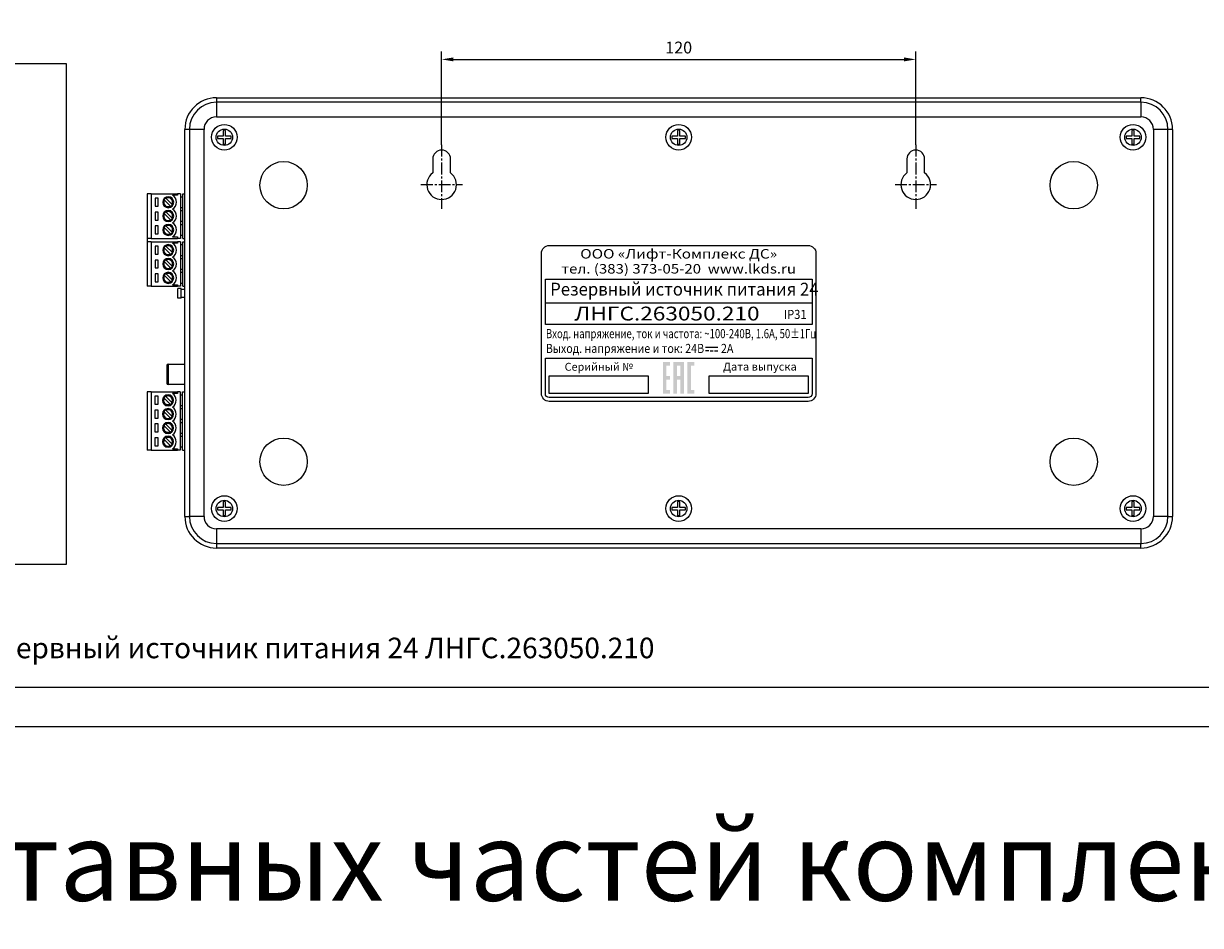
# Model space of a CAD drawing. Units: millimetres. Extents: x 96881 to 102121, y 236142 to 237971.
# Drawn here: x 97644 to 97942, y 236158 to 236386 of the extents above; entities that cross this region are included whole.
import ezdxf
from ezdxf.enums import TextEntityAlignment as Align

# ---------------------------------------------------------------- set-up
doc = ezdxf.new("R2010")
doc.units = ezdxf.units.MM
doc.linetypes.add('CENTER2', pattern=[1.125, 0.75, -0.125, 0.125, -0.125])
doc.layers.add('1', color=7, linetype='Continuous')
doc.layers.add('2', color=5, linetype='Continuous')
doc.styles.add('ARIAL', font='arial.ttf')
doc.styles.add('SN0', font='arial.ttf')
doc.styles.get("Standard").update_dxf_attribs({"font": 'isocpeui.ttf'})
doc.dimstyles.get("Standard").update_dxf_attribs({"dimtxt": 0.18, "dimasz": 0.18, "dimexe": 0.18, "dimexo": 0.0625, "dimgap": 0.09, "dimtad": 0, "dimtih": 1, "dimtoh": 1, "dimdec": 4, "dimzin": 0, "dimdsep": 46, "dimtxsty": 'Standard', "dimcen": 0.09, "dimadec": 0, "dimazin": 0, "dimtfac": 1, "dimtdec": 4, "dimtofl": 0, "dimtmove": 0, "dimatfit": 3, "dimfxl": 1, "dimtolj": 1, "dimtzin": 0, "dimarcsym": 0})

# ---------------------------------------------------------------- blocks, each defined once
blk = doc.blocks.new('*D84')
at = {"layer": '2', "color": 0, "linetype": 'Continuous', "lineweight": -2, "transparency": 16777216}
for p, q in [((97750.31, 236355.67), (97750.31, 236379.29)), ((97753.31, 236377.29), (97867.31, 236377.29)), ((97870.31, 236355.67), (97870.31, 236379.29))]:
    blk.add_line(p, q, dxfattribs=at)
at = {"layer": '2', "color": 0, "linetype": 'Continuous', "transparency": 16777216}
for points in [[(97753.31, 236377.79), (97753.31, 236376.79), (97750.31, 236377.29)], [(97867.31, 236377.79), (97867.31, 236376.79), (97870.31, 236377.29)]]:
    blk.add_solid(points, dxfattribs=at)
at = {"layer": 'Defpoints', "color": 0, "linetype": 'Continuous', "transparency": 16777216}
for p in [(97870.31, 236377.29), (97750.31, 236355.67), (97870.31, 236355.67)]:
    blk.add_point(p, dxfattribs=at)
at = {"layer": '2', "color": 0, "linetype": 'Continuous', "transparency": 16777216, "insert": (97810.31, 236380.29), "char_height": 3, "attachment_point": 5}
blk.add_mtext('\\A1;120', dxfattribs=at)

msp = doc.modelspace()

# ---------------------------------------------------------------- hatches: boundary and pattern name
at = {"layer": '2', "true_color": 0x000000}
h = msp.add_hatch(color=18, dxfattribs=at)
h.dxf.hatch_style = 1
h.paths.add_polyline_path([(97807.22018, 236299.77195), (97808.1054, 236299.77195), (97808.1054, 236300.65717), (97806.33496, 236300.65717), (97806.33496, 236292.69043), (97808.1054, 236292.69043), (97808.1054, 236293.57565), (97807.22018, 236293.57565), (97807.22018, 236296.2313), (97808.1054, 236296.2313), (97808.1054, 236297.1163), (97807.22018, 236297.1163)])
h.paths.add_polyline_path([(97808.99062, 236292.69043), (97809.87584, 236292.69043), (97809.87584, 236296.2313), (97810.76083, 236296.2313), (97810.76083, 236292.69043), (97811.64605, 236292.69043), (97811.64605, 236300.65717), (97808.99062, 236300.65717)])
h.paths.add_polyline_path([(97809.87584, 236299.77195), (97810.76083, 236299.77195), (97810.76083, 236297.1163), (97809.87584, 236297.1163)], flags=16)
h.paths.add_polyline_path([(97813.41649, 236299.77195), (97814.30171, 236299.77195), (97814.30171, 236300.65717), (97812.53127, 236300.65717), (97812.53127, 236292.69043), (97814.30171, 236292.69043), (97814.30171, 236293.57565), (97813.41649, 236293.57565)])

# ---------------------------------------------------------------- linework, layer by layer
at = {"color": 18, "true_color": 0x000000}
for p, q in [((97693.30996, 236367.58259), (97693.30996, 236366.56906)), ((97693.30996, 236366.56906), (97693.30996, 236366.42292)), ((97693.30996, 236366.42292), (97693.30996, 236362.72903)), ((97927.30996, 236366.42292), (97693.30996, 236366.42292)), ((97927.30996, 236366.56906), (97927.30996, 236367.58259)), ((97927.30996, 236366.56906), (97927.30996, 236366.42292)), ((97927.30996, 236366.42292), (97927.30996, 236362.72903)), ((97693.30996, 236362.72903), (97927.30996, 236362.72903)), ((97686.32349, 236359.58259), (97685.30996, 236359.58259)), ((97686.46963, 236359.58259), (97686.32349, 236359.58259)), ((97686.46963, 236359.58259), (97686.46963, 236261.58259)), ((97690.16352, 236359.58259), (97686.46963, 236359.58259)), ((97690.16352, 236261.58259), (97690.16352, 236359.58259)), ((97695.00928, 236359.32278), (97695.00773, 236357.88546)), ((97695.61284, 236357.88481), (97695.61438, 236359.32213)), ((97810.00928, 236359.32278), (97810.00773, 236357.88546)), ((97810.61284, 236357.88481), (97810.61438, 236359.32213)), ((97925.00928, 236359.32278), (97925.00773, 236357.88546)), ((97925.61284, 236357.88481), (97925.61438, 236359.32213)), ((97930.45641, 236359.58259), (97930.45641, 236261.58259)), ((97934.15029, 236359.58259), (97930.45641, 236359.58259)), ((97934.15029, 236261.58259), (97934.15029, 236359.58259)), ((97934.29644, 236359.58259), (97934.15029, 236359.58259)), ((97935.30996, 236359.58259), (97934.29644, 236359.58259)), ((97693.56977, 236357.2819), (97695.00708, 236357.28036)), ((97695.00773, 236357.88546), (97693.57042, 236357.88701)), ((97695.00708, 236357.28036), (97695.00554, 236355.84304)), ((97695.61064, 236355.84239), (97695.61219, 236357.27971)), ((97695.61219, 236357.27971), (97697.04951, 236357.27816)), ((97697.05016, 236357.88327), (97695.61284, 236357.88481)), ((97808.56977, 236357.2819), (97810.00708, 236357.28036)), ((97810.00773, 236357.88546), (97808.57042, 236357.88701)), ((97810.00708, 236357.28036), (97810.00554, 236355.84304)), ((97810.61064, 236355.84239), (97810.61219, 236357.27971)), ((97810.61219, 236357.27971), (97812.04951, 236357.27816)), ((97812.05016, 236357.88327), (97810.61284, 236357.88481)), ((97923.56977, 236357.2819), (97925.00708, 236357.28036)), ((97925.00773, 236357.88546), (97923.57042, 236357.88701)), ((97925.00708, 236357.28036), (97925.00554, 236355.84304)), ((97925.61064, 236355.84239), (97925.61219, 236357.27971)), ((97925.61219, 236357.27971), (97927.04951, 236357.27816)), ((97927.05016, 236357.88327), (97925.61284, 236357.88481)), ((97676.25065, 236343.28118), (97675.80065, 236343.28118)), ((97675.80065, 236343.28118), (97675.80065, 236319.84518)), ((97676.30065, 236343.28118), (97676.25065, 236343.28118)), ((97676.80065, 236343.28118), (97676.30065, 236343.28118)), ((97676.80065, 236343.28118), (97676.80065, 236331.98118)), ((97676.80065, 236343.28118), (97683.48065, 236343.28118)), ((97678.60065, 236342.13118), (97677.80065, 236342.13118)), ((97677.80065, 236342.13118), (97677.80065, 236340.13118)), ((97677.80065, 236342.13118), (97677.80065, 236342.03118)), ((97677.80065, 236342.13118), (97677.80065, 236342.13118)), ((97678.60065, 236340.13118), (97678.60065, 236342.13118)), ((97679.70065, 236341.13118), (97679.70065, 236341.13118)), ((97680.1293, 236341.67827), (97681.64773, 236340.15984)), ((97682.072, 236340.5841), (97680.55357, 236342.10253)), ((97683.48065, 236342.88118), (97682.22488, 236342.88118)), ((97682.22488, 236342.88118), (97682.22488, 236342.88118)), ((97683.48065, 236343.28118), (97683.48065, 236342.88118)), ((97683.48065, 236343.28118), (97683.48065, 236343.28118)), ((97684.20065, 236343.28118), (97683.48065, 236343.28118)), ((97683.48065, 236342.88118), (97683.48065, 236342.88118)), ((97684.20065, 236343.28118), (97684.20065, 236331.98118)), ((97684.20065, 236343.28118), (97684.20065, 236331.98118)), ((97684.20065, 236343.28118), (97684.20065, 236343.28118)), ((97684.20065, 236342.53118), (97684.20065, 236342.53118)), ((97684.20065, 236342.53118), (97684.20065, 236339.73118)), ((97684.20065, 236342.53118), (97684.40065, 236342.53118)), ((97684.40065, 236342.53118), (97684.80065, 236342.53118)), ((97684.80065, 236331.98118), (97684.80065, 236343.28118)), ((97684.80065, 236343.28118), (97685.30996, 236343.28118)), ((97677.80065, 236340.23118), (97677.80065, 236340.13118)), ((97677.80065, 236340.13118), (97678.60065, 236340.13118)), ((97677.80065, 236340.13118), (97677.80065, 236340.13118)), ((97678.60065, 236338.63118), (97677.80065, 236338.63118)), ((97677.80065, 236338.63118), (97677.80065, 236336.63118)), ((97677.80065, 236338.63118), (97677.80065, 236338.53118)), ((97677.80065, 236338.63118), (97677.80065, 236338.63118)), ((97677.80065, 236338.53118), (97677.80065, 236338.53118)), ((97677.80065, 236338.53118), (97677.80065, 236336.73118)), ((97678.50065, 236338.53118), (97678.50065, 236338.53118)), ((97678.60065, 236336.63118), (97678.60065, 236338.63118)), ((97680.1293, 236338.17827), (97681.64773, 236336.65984)), ((97682.072, 236337.0841), (97680.55357, 236338.60253)), ((97682.22488, 236339.38118), (97682.22488, 236339.38118)), ((97684.20065, 236339.73118), (97684.20065, 236339.73118)), ((97684.40065, 236339.73118), (97684.20065, 236339.73118)), ((97684.20065, 236339.03118), (97684.20065, 236339.03118)), ((97684.20065, 236339.03118), (97684.20065, 236336.23118)), ((97684.20065, 236339.03118), (97684.40065, 236339.03118)), ((97684.80065, 236339.73118), (97684.40065, 236339.73118)), ((97684.40065, 236339.03118), (97684.80065, 236339.03118)), ((97677.80065, 236336.73118), (97677.80065, 236336.63118)), ((97677.80065, 236336.73118), (97677.80065, 236336.73118)), ((97677.80065, 236336.63118), (97678.60065, 236336.63118)), ((97677.80065, 236336.63118), (97677.80065, 236336.63118)), ((97678.60065, 236335.13118), (97677.80065, 236335.13118)), ((97677.80065, 236335.13118), (97677.80065, 236333.13118)), ((97677.80065, 236335.13118), (97677.80065, 236335.03118)), ((97677.80065, 236335.13118), (97677.80065, 236335.13118)), ((97677.80065, 236335.03118), (97677.80065, 236335.03118)), ((97677.80065, 236335.03118), (97677.80065, 236333.23118)), ((97678.60065, 236333.13118), (97678.60065, 236335.13118)), ((97679.70065, 236337.63118), (97679.70065, 236337.63118)), ((97682.072, 236333.5841), (97680.55357, 236335.10253)), ((97682.22488, 236335.88118), (97682.22488, 236335.88118)), ((97684.20065, 236336.23118), (97684.20065, 236336.23118)), ((97684.40065, 236336.23118), (97684.20065, 236336.23118)), ((97684.20065, 236335.53118), (97684.20065, 236335.53118)), ((97684.20065, 236335.53118), (97684.20065, 236332.73118)), ((97684.20065, 236335.53118), (97684.40065, 236335.53118)), ((97684.80065, 236336.23118), (97684.40065, 236336.23118)), ((97684.40065, 236335.53118), (97684.80065, 236335.53118)), ((97676.25065, 236331.98118), (97675.80065, 236331.98118)), ((97676.30065, 236331.98118), (97676.25065, 236331.98118)), ((97676.80065, 236331.98118), (97676.30065, 236331.98118)), ((97676.80065, 236331.98118), (97683.48065, 236331.98118)), ((97677.80065, 236333.23118), (97677.80065, 236333.13118)), ((97677.80065, 236333.23118), (97677.80065, 236333.23118)), ((97677.80065, 236333.13118), (97678.60065, 236333.13118)), ((97677.80065, 236333.13118), (97677.80065, 236333.13118)), ((97679.70065, 236334.13118), (97679.70065, 236334.13118)), ((97680.1293, 236334.67827), (97681.64773, 236333.15984)), ((97682.22488, 236332.38118), (97683.48065, 236332.38118)), ((97682.22488, 236332.38118), (97682.22488, 236332.38118)), ((97683.48065, 236332.38118), (97683.48065, 236331.98118)), ((97683.48065, 236332.38118), (97683.48065, 236332.38118)), ((97683.48065, 236331.98118), (97683.48065, 236331.98118)), ((97684.20065, 236331.98118), (97683.48065, 236331.98118)), ((97684.20065, 236332.73118), (97684.20065, 236332.73118)), ((97684.40065, 236332.73118), (97684.20065, 236332.73118)), ((97684.20065, 236331.98118), (97684.20065, 236331.98118)), ((97684.80065, 236332.73118), (97684.40065, 236332.73118)), ((97684.80065, 236331.98118), (97685.30996, 236331.98118)), ((97676.25065, 236331.14518), (97675.80065, 236331.14518)), ((97676.30065, 236331.14518), (97676.25065, 236331.14518)), ((97676.80065, 236331.14518), (97676.30065, 236331.14518)), ((97676.80065, 236331.14518), (97676.80065, 236319.84518)), ((97676.80065, 236331.14518), (97683.48065, 236331.14518)), ((97678.60065, 236329.99518), (97677.80065, 236329.99518)), ((97677.80065, 236329.99518), (97677.80065, 236327.99518)), ((97677.80065, 236329.99518), (97677.80065, 236329.89518)), ((97677.80065, 236329.99518), (97677.80065, 236329.99518)), ((97677.80065, 236329.89518), (97677.80065, 236329.89518)), ((97677.80065, 236329.89518), (97677.80065, 236328.09518)), ((97678.60065, 236327.99518), (97678.60065, 236329.99518)), ((97679.70065, 236328.99518), (97679.70065, 236328.99518)), ((97680.1293, 236329.54226), (97681.64773, 236328.02384)), ((97682.072, 236328.4481), (97680.55357, 236329.96653)), ((97683.48065, 236330.74518), (97682.22488, 236330.74518)), ((97682.22488, 236330.74518), (97682.22488, 236330.74518)), ((97683.48065, 236331.14518), (97683.48065, 236330.74518)), ((97683.48065, 236331.14518), (97683.48065, 236331.14518)), ((97684.20065, 236331.14518), (97683.48065, 236331.14518)), ((97683.48065, 236330.74518), (97683.48065, 236330.74518)), ((97684.20065, 236331.14518), (97684.20065, 236319.84518)), ((97684.20065, 236331.14518), (97684.20065, 236319.84518)), ((97684.20065, 236331.14518), (97684.20065, 236331.14518)), ((97684.20065, 236330.39518), (97684.20065, 236330.39518)), ((97684.20065, 236330.39518), (97684.20065, 236327.59518)), ((97684.20065, 236330.39518), (97684.40065, 236330.39518)), ((97684.40065, 236330.39518), (97684.80065, 236330.39518)), ((97684.80065, 236319.84518), (97684.80065, 236331.14518)), ((97684.80065, 236331.14518), (97685.30996, 236331.14518)), ((97677.80065, 236328.09518), (97677.80065, 236327.99518)), ((97677.80065, 236328.09518), (97677.80065, 236328.09518)), ((97677.80065, 236327.99518), (97678.60065, 236327.99518)), ((97677.80065, 236327.99518), (97677.80065, 236327.99518)), ((97678.60065, 236326.49518), (97677.80065, 236326.49518)), ((97677.80065, 236326.49518), (97677.80065, 236324.49518)), ((97677.80065, 236326.49518), (97677.80065, 236326.39518)), ((97677.80065, 236326.49518), (97677.80065, 236326.49518)), ((97677.80065, 236326.39518), (97677.80065, 236326.39518)), ((97677.80065, 236326.39518), (97677.80065, 236324.59518)), ((97678.60065, 236324.49518), (97678.60065, 236326.49518)), ((97680.1293, 236326.04226), (97681.64773, 236324.52384)), ((97682.072, 236324.9481), (97680.55357, 236326.46653)), ((97682.22488, 236327.24518), (97682.22488, 236327.24518)), ((97684.20065, 236327.59518), (97684.20065, 236327.59518)), ((97684.40065, 236327.59518), (97684.20065, 236327.59518)), ((97684.20065, 236326.89518), (97684.20065, 236326.89518)), ((97684.20065, 236326.89518), (97684.20065, 236324.09518)), ((97684.20065, 236326.89518), (97684.40065, 236326.89518)), ((97684.80065, 236327.59518), (97684.40065, 236327.59518)), ((97684.40065, 236326.89518), (97684.80065, 236326.89518)), ((97677.80065, 236324.59518), (97677.80065, 236324.49518)), ((97677.80065, 236324.59518), (97677.80065, 236324.59518)), ((97677.80065, 236324.49518), (97678.60065, 236324.49518)), ((97677.80065, 236324.49518), (97677.80065, 236324.49518)), ((97678.60065, 236322.99518), (97677.80065, 236322.99518)), ((97677.80065, 236322.99518), (97677.80065, 236320.99518)), ((97677.80065, 236322.99518), (97677.80065, 236322.89518)), ((97677.80065, 236322.99518), (97677.80065, 236322.99518)), ((97678.60065, 236320.99518), (97678.60065, 236322.99518)), ((97679.70065, 236325.49518), (97679.70065, 236325.49518)), ((97682.072, 236321.4481), (97680.55357, 236322.96653)), ((97682.22488, 236323.74518), (97682.22488, 236323.74518)), ((97684.20065, 236324.09518), (97684.20065, 236324.09518)), ((97684.40065, 236324.09518), (97684.20065, 236324.09518)), ((97684.20065, 236323.39518), (97684.20065, 236323.39518)), ((97684.20065, 236323.39518), (97684.20065, 236320.59518)), ((97684.20065, 236323.39518), (97684.40065, 236323.39518)), ((97684.80065, 236324.09518), (97684.40065, 236324.09518)), ((97684.40065, 236323.39518), (97684.80065, 236323.39518)), ((97677.80065, 236322.89518), (97677.80065, 236322.89518)), ((97677.80065, 236322.89518), (97677.80065, 236321.09518)), ((97677.80065, 236321.09518), (97677.80065, 236320.99518)), ((97677.80065, 236321.09518), (97677.80065, 236321.09518)), ((97677.80065, 236320.99518), (97678.60065, 236320.99518)), ((97677.80065, 236320.99518), (97677.80065, 236320.99518)), ((97679.70065, 236321.99518), (97679.70065, 236321.99518)), ((97680.1293, 236322.54226), (97681.64773, 236321.02384)), ((97682.22488, 236320.24518), (97683.48065, 236320.24518)), ((97682.22488, 236320.24518), (97682.22488, 236320.24518)), ((97683.48065, 236320.24518), (97683.48065, 236319.84518)), ((97683.48065, 236320.24518), (97683.48065, 236320.24518)), ((97684.20065, 236320.59518), (97684.20065, 236320.59518)), ((97684.40065, 236320.59518), (97684.20065, 236320.59518)), ((97684.80065, 236320.59518), (97684.40065, 236320.59518)), ((97676.25065, 236319.84518), (97675.80065, 236319.84518)), ((97676.30065, 236319.84518), (97676.25065, 236319.84518)), ((97676.80065, 236319.84518), (97676.30065, 236319.84518)), ((97676.80065, 236319.84518), (97683.48065, 236319.84518)), ((97683.48065, 236319.84518), (97683.48065, 236319.84518)), ((97684.20065, 236319.84518), (97683.48065, 236319.84518)), ((97683.54945, 236316.87259), (97683.54945, 236319.27259)), ((97684.34945, 236319.27259), (97683.54945, 236319.27259)), ((97684.20065, 236319.84518), (97684.20065, 236319.84518)), ((97684.34945, 236316.87259), (97684.34945, 236319.27259)), ((97684.34945, 236319.07259), (97684.34945, 236319.27259)), ((97684.34945, 236319.27259), (97684.34945, 236319.27259)), ((97684.34945, 236319.07259), (97684.34945, 236319.07259)), ((97684.34945, 236317.07259), (97684.34945, 236319.07259)), ((97685.30996, 236319.07259), (97684.34945, 236319.07259)), ((97684.34945, 236317.07259), (97684.34945, 236317.07259)), ((97684.34945, 236317.07259), (97685.30996, 236317.07259)), ((97684.34945, 236316.87259), (97684.34945, 236317.07259)), ((97684.80065, 236319.84518), (97685.30996, 236319.84518)), ((97684.34945, 236316.87259), (97683.54945, 236316.87259)), ((97684.34945, 236316.87259), (97684.34945, 236316.87259)), ((97680.77945, 236299.87428), (97680.77945, 236295.27142)), ((97681.07945, 236300.17428), (97685.30996, 236300.17428)), ((97681.07945, 236300.17428), (97681.07945, 236294.97428)), ((97685.30996, 236294.97142), (97681.07945, 236294.97142)), ((97676.19985, 236293.14278), (97675.74985, 236293.14278)), ((97675.74985, 236293.14278), (97675.74985, 236278.34278)), ((97676.24985, 236293.14278), (97676.19985, 236293.14278)), ((97676.74985, 236293.14278), (97676.24985, 236293.14278)), ((97676.74985, 236293.14278), (97676.74986, 236278.34278)), ((97676.74985, 236293.14278), (97683.42985, 236293.14278)), ((97678.54985, 236291.99278), (97677.74985, 236291.99278)), ((97677.74985, 236291.99278), (97677.74985, 236289.99278)), ((97677.74985, 236291.99278), (97677.74985, 236291.89278)), ((97677.74985, 236291.99278), (97677.74985, 236291.99278)), ((97677.74985, 236291.89278), (97677.74985, 236290.09278)), ((97678.54985, 236289.99278), (97678.54985, 236291.99278)), ((97679.64985, 236290.99278), (97679.64985, 236290.99278)), ((97680.07851, 236291.53986), (97681.59694, 236290.02144)), ((97682.0212, 236290.4457), (97680.50277, 236291.96413)), ((97683.42985, 236292.74278), (97682.17409, 236292.74278)), ((97682.17409, 236292.74278), (97682.17409, 236292.74278)), ((97683.42985, 236293.14278), (97683.42985, 236292.74278)), ((97683.42985, 236293.14278), (97683.42985, 236293.14278)), ((97684.14985, 236293.14278), (97683.42985, 236293.14278)), ((97683.42985, 236292.74278), (97683.42985, 236292.74278)), ((97684.14985, 236293.14278), (97684.14986, 236278.34278)), ((97684.14985, 236293.14278), (97684.14986, 236278.34278)), ((97684.14985, 236293.14278), (97684.14985, 236293.14278)), ((97684.14985, 236292.39278), (97684.14985, 236292.39278)), ((97684.14985, 236292.39278), (97684.14985, 236289.59278)), ((97684.14985, 236292.39278), (97684.34985, 236292.39278)), ((97684.34985, 236292.39278), (97684.74985, 236292.39278)), ((97684.74986, 236278.34278), (97684.74985, 236293.14278)), ((97684.74985, 236293.14278), (97685.30996, 236293.14278)), ((97677.74985, 236290.09278), (97677.74985, 236289.99278)), ((97677.74985, 236290.09278), (97677.74985, 236290.09278)), ((97677.74985, 236289.99278), (97678.54985, 236289.99278)), ((97677.74985, 236289.99278), (97677.74985, 236289.99278)), ((97678.54985, 236288.49278), (97677.74985, 236288.49278)), ((97677.74985, 236288.49278), (97677.74985, 236286.49278)), ((97677.74985, 236288.49278), (97677.74985, 236288.39278)), ((97677.74985, 236288.49278), (97677.74985, 236288.49278)), ((97678.54985, 236286.49278), (97678.54985, 236288.49278)), ((97679.64985, 236287.49278), (97679.64985, 236287.49278)), ((97680.07851, 236288.03986), (97681.59694, 236286.52144)), ((97682.0212, 236286.9457), (97680.50277, 236288.46413)), ((97682.17409, 236289.24278), (97682.17409, 236289.24278)), ((97684.14985, 236289.59278), (97684.14985, 236289.59278)), ((97684.34985, 236289.59278), (97684.14985, 236289.59278)), ((97684.14985, 236288.89278), (97684.14985, 236288.89278)), ((97684.14985, 236288.89278), (97684.14985, 236286.09278)), ((97684.14985, 236288.89278), (97684.34985, 236288.89278)), ((97684.74985, 236289.59278), (97684.34985, 236289.59278)), ((97684.34985, 236288.89278), (97684.74985, 236288.89278)), ((97677.74985, 236286.59278), (97677.74985, 236286.49278)), ((97677.74985, 236286.49278), (97678.54985, 236286.49278)), ((97677.74985, 236286.49278), (97677.74985, 236286.49278)), ((97678.54985, 236284.99278), (97677.74985, 236284.99278)), ((97677.74985, 236284.99278), (97677.74986, 236282.99278)), ((97677.74985, 236284.99278), (97677.74985, 236284.89278)), ((97677.74985, 236284.99278), (97677.74985, 236284.99278)), ((97678.54986, 236282.99278), (97678.54985, 236284.99278)), ((97680.07851, 236284.53986), (97681.59694, 236283.02144)), ((97682.0212, 236283.4457), (97680.50277, 236284.96413)), ((97682.17409, 236285.74278), (97682.17409, 236285.74278)), ((97684.14985, 236286.09278), (97684.14986, 236286.09278)), ((97684.34985, 236286.09278), (97684.14985, 236286.09278)), ((97684.14985, 236285.39278), (97684.14986, 236285.39278)), ((97684.14985, 236285.39278), (97684.14986, 236282.59278)), ((97684.14985, 236285.39278), (97684.34985, 236285.39278)), ((97684.74985, 236286.09278), (97684.34985, 236286.09278)), ((97684.34985, 236285.39278), (97684.74985, 236285.39278)), ((97677.74986, 236283.09278), (97677.74986, 236282.99278)), ((97677.74986, 236282.99278), (97678.54986, 236282.99278)), ((97677.74986, 236282.99278), (97677.74986, 236282.99278)), ((97678.54986, 236281.49278), (97677.74986, 236281.49278)), ((97677.74986, 236281.49278), (97677.74986, 236279.49278)), ((97677.74986, 236281.49278), (97677.74986, 236281.39278)), ((97677.74986, 236281.49278), (97677.74986, 236281.49278)), ((97678.54986, 236279.49278), (97678.54986, 236281.49278)), ((97679.64986, 236283.99278), (97679.64986, 236283.99278)), ((97682.0212, 236279.9457), (97680.50277, 236281.46413)), ((97682.17409, 236282.24278), (97682.17409, 236282.24278)), ((97684.14986, 236282.59278), (97684.14986, 236282.59278)), ((97684.34986, 236282.59278), (97684.14986, 236282.59278)), ((97684.14986, 236281.89278), (97684.14986, 236281.89278)), ((97684.14986, 236281.89278), (97684.14986, 236279.09278)), ((97684.14986, 236281.89278), (97684.34986, 236281.89278)), ((97684.74986, 236282.59278), (97684.34986, 236282.59278)), ((97684.34986, 236281.89278), (97684.74986, 236281.89278)), ((97676.19986, 236278.34278), (97675.74986, 236278.34278)), ((97676.24986, 236278.34278), (97676.19986, 236278.34278)), ((97676.74986, 236278.34278), (97676.24986, 236278.34278)), ((97676.74986, 236278.34278), (97683.42986, 236278.34278)), ((97677.74986, 236279.59278), (97677.74986, 236279.49278)), ((97677.74986, 236279.49278), (97678.54986, 236279.49278)), ((97677.74986, 236279.49278), (97677.74986, 236279.49278)), ((97679.64986, 236280.49278), (97679.64986, 236280.49278)), ((97680.07851, 236281.03986), (97681.59694, 236279.52144)), ((97682.17409, 236278.74278), (97683.42986, 236278.74278)), ((97682.17409, 236278.74278), (97682.17409, 236278.74278)), ((97683.42986, 236278.74278), (97683.42986, 236278.34278)), ((97683.42986, 236278.74278), (97683.42986, 236278.74278)), ((97683.42986, 236278.34278), (97683.42986, 236278.34278)), ((97684.14986, 236278.34278), (97683.42986, 236278.34278)), ((97684.14986, 236279.09278), (97684.14986, 236279.09278)), ((97684.34986, 236279.09278), (97684.14986, 236279.09278)), ((97684.14986, 236278.34278), (97684.14986, 236278.34278)), ((97684.74986, 236279.09278), (97684.34986, 236279.09278)), ((97684.74986, 236278.34278), (97685.30996, 236278.34278)), ((97695.00773, 236263.88546), (97693.57042, 236263.88701)), ((97695.00928, 236265.32278), (97695.00773, 236263.88546)), ((97695.61284, 236263.88481), (97695.61438, 236265.32213)), ((97697.05016, 236263.88327), (97695.61284, 236263.88481)), ((97810.00773, 236263.88546), (97808.57042, 236263.88701)), ((97810.00928, 236265.32278), (97810.00773, 236263.88546)), ((97810.61284, 236263.88481), (97810.61438, 236265.32213)), ((97812.05016, 236263.88327), (97810.61284, 236263.88481)), ((97925.00773, 236263.88546), (97923.57042, 236263.88701)), ((97925.00928, 236265.32278), (97925.00773, 236263.88546)), ((97925.61284, 236263.88481), (97925.61438, 236265.32213)), ((97927.05016, 236263.88327), (97925.61284, 236263.88481)), ((97685.30996, 236261.58259), (97686.32349, 236261.58259)), ((97686.46963, 236261.58259), (97686.32349, 236261.58259)), ((97690.16352, 236261.58259), (97686.46963, 236261.58259)), ((97693.56977, 236263.2819), (97695.00708, 236263.28036)), ((97695.00708, 236263.28036), (97695.00554, 236261.84304)), ((97695.61064, 236261.84239), (97695.61219, 236263.27971)), ((97695.61219, 236263.27971), (97697.04951, 236263.27816)), ((97808.56977, 236263.2819), (97810.00708, 236263.28036)), ((97810.00708, 236263.28036), (97810.00554, 236261.84304)), ((97810.61064, 236261.84239), (97810.61219, 236263.27971)), ((97810.61219, 236263.27971), (97812.04951, 236263.27816)), ((97923.56977, 236263.2819), (97925.00708, 236263.28036)), ((97925.00708, 236263.28036), (97925.00554, 236261.84304)), ((97925.61064, 236261.84239), (97925.61219, 236263.27971)), ((97925.61219, 236263.27971), (97927.04951, 236263.27816)), ((97934.15029, 236261.58259), (97930.45641, 236261.58259)), ((97934.29644, 236261.58259), (97934.15029, 236261.58259)), ((97934.29644, 236261.58259), (97935.30996, 236261.58259)), ((97927.30996, 236258.43614), (97693.30996, 236258.43614)), ((97693.30996, 236258.43614), (97693.30996, 236254.74225)), ((97927.30996, 236258.43614), (97927.30996, 236254.74225)), ((97693.30996, 236254.74225), (97927.30996, 236254.74225)), ((97693.30996, 236254.74225), (97693.30996, 236254.59611)), ((97693.30996, 236254.59611), (97693.30996, 236253.58259)), ((97927.30996, 236254.74225), (97927.30996, 236254.59611)), ((97927.30996, 236253.58259), (97927.30996, 236254.59611))]:
    msp.add_line(p, q, dxfattribs=at)
at = {"color": 18, "linetype": 'Continuous', "true_color": 0x000000}
msp.add_line((97776.56006, 236315.69043), (97844.06006, 236315.69043), dxfattribs=at)
at = {"color": 18, "true_color": 0x000000}
msp.add_lwpolyline([(96883.68431, 237249.15642), (98093.55545, 237249.15642), (98093.55545, 236208.28891), (96883.68431, 236208.28891), (96883.68431, 237249.15642)], dxfattribs=at)
at = {"color": 1}
msp.add_lwpolyline([(97958.55916, 236218.28891), (97476.12174, 236218.28891), (97476.12174, 236545.59767), (97958.55916, 236545.59767)], close=True, dxfattribs=at)
at = {"color": 18, "true_color": 0x000000}
msp.add_lwpolyline([(97655.23814, 236249.40857), (97486.12174, 236249.40857), (97486.12174, 236376.27032), (97655.23814, 236376.27032)], close=True, dxfattribs=at)
for centre, radius in [((97695.30996, 236357.58259), 3.25), ((97695.30996, 236357.58259), 2.08333), ((97810.30996, 236357.58259), 3.25), ((97810.30996, 236357.58259), 2.08333), ((97925.30996, 236357.58259), 3.25), ((97925.30996, 236357.58259), 2.08333), ((97710.30996, 236345.44043), 6), ((97910.30996, 236345.44043), 6), ((97710.30996, 236275.44043), 6), ((97910.30996, 236275.44043), 6), ((97695.30996, 236263.58259), 3.25), ((97810.30996, 236263.58259), 3.25), ((97925.30996, 236263.58259), 3.25), ((97695.30996, 236263.58259), 2.08333), ((97810.30996, 236263.58259), 2.08333), ((97925.30996, 236263.58259), 2.08333)]:
    msp.add_circle(centre, radius, dxfattribs=at)
for centre, radius, start, end in [((97693.30996, 236359.58259), 6.84033, 90, 180), ((97927.30996, 236359.58259), 6.84033, 0, 90), ((97693.30996, 236359.58259), 3.14645, 90, 180), ((97927.30996, 236359.58259), 3.14645, 0, 90), ((97695.30996, 236357.58259), 1.76598, 80.0736695, 99.8031411), ((97810.30996, 236357.58259), 1.76598, 80.0736695, 99.8031411), ((97925.30996, 236357.58259), 1.76598, 80.0736695, 99.8031411), ((97695.30996, 236357.58259), 1.76598, 170.0736695, 189.8031411), ((97695.30996, 236357.58259), 1.76598, 260.0736695, 279.8031411), ((97695.30996, 236357.58259), 1.76598, 350.0736695, 9.8031411), ((97810.30996, 236357.58259), 1.76598, 170.0736695, 189.8031411), ((97810.30996, 236357.58259), 1.76598, 260.0736695, 279.8031411), ((97810.30996, 236357.58259), 1.76598, 350.0736695, 9.8031411), ((97925.30996, 236357.58259), 1.76598, 170.0736695, 189.8031411), ((97925.30996, 236357.58259), 1.76598, 260.0736695, 279.8031411), ((97925.30996, 236357.58259), 1.76598, 350.0736695, 9.8031411), ((97681.10065, 236341.13118), 1.4, 0.0000048, 180.0000048), ((97681.10065, 236341.13118), 1.4, 180.0000048, 0.0000048), ((97681.10065, 236341.13118), 1.25, 0.0000048, 180.0000048), ((97681.10065, 236341.13118), 1.25, 180.0000048, 0.0000048), ((97681.10065, 236341.13118), 1.11481, 150.6108986, 299.3891096), ((97681.10065, 236341.13118), 1.11481, 90.0000041, 119.3891096), ((97681.10065, 236341.13118), 1.11481, 330.6108986, 90.0000041), ((97681.10065, 236341.13118), 2.08, 302.7174598, 57.2825485), ((97681.10065, 236337.63118), 1.4, 0.0000048, 180.0000048), ((97681.10065, 236337.63118), 1.25, 0.0000048, 180.0000048), ((97681.10065, 236337.63118), 1.11481, 150.6108986, 299.3891096), ((97681.10065, 236337.63118), 1.11481, 90.0000041, 119.3891096), ((97681.10065, 236337.63118), 1.11481, 330.6108986, 90.0000041), ((97681.10065, 236337.63118), 2.08, 302.7174598, 57.2825485), ((97681.10065, 236337.63118), 1.4, 180.0000048, 0.0000048), ((97681.10065, 236334.13118), 1.4, 0.0000048, 180.0000048), ((97681.10065, 236337.63118), 1.25, 180.0000048, 0.0000048), ((97681.10065, 236334.13118), 1.25, 0.0000048, 180.0000048), ((97681.10065, 236334.13118), 1.11481, 90.0000041, 119.3891096), ((97681.10065, 236334.13118), 1.11481, 330.6108986, 90.0000041), ((97681.10065, 236334.13118), 2.08, 302.7174598, 57.2825485), ((97681.10065, 236334.13118), 1.4, 180.0000048, 0.0000048), ((97681.10065, 236334.13118), 1.25, 180.0000048, 0.0000048), ((97681.10065, 236334.13118), 1.11481, 150.6108986, 299.3891096), ((97681.10065, 236328.99518), 1.4, 0.0000048, 180.0000048), ((97681.10065, 236328.99518), 1.4, 180.0000048, 0.0000048), ((97681.10065, 236328.99518), 1.25, 0.0000048, 180.0000048), ((97681.10065, 236328.99518), 1.25, 180.0000048, 0.0000048), ((97681.10065, 236328.99518), 1.11481, 150.6108986, 299.3891096), ((97681.10065, 236328.99518), 1.11481, 90.0000041, 119.3891096), ((97681.10065, 236328.99518), 1.11481, 330.6108986, 90.0000041), ((97681.10065, 236328.99518), 2.08, 302.7174598, 57.2825485), ((97681.10065, 236325.49518), 1.4, 0.0000048, 180.0000048), ((97681.10065, 236325.49518), 1.25, 0.0000048, 180.0000048), ((97681.10065, 236325.49518), 1.11481, 150.6108986, 299.3891096), ((97681.10065, 236325.49518), 1.11481, 90.0000041, 119.3891096), ((97681.10065, 236325.49518), 1.11481, 330.6108986, 90.0000041), ((97681.10065, 236325.49518), 2.08, 302.7174598, 57.2825485), ((97681.10065, 236325.49518), 1.4, 180.0000048, 0.0000048), ((97681.10065, 236321.99518), 1.4, 0.0000048, 180.0000048), ((97681.10065, 236325.49518), 1.25, 180.0000048, 0.0000048), ((97681.10065, 236321.99518), 1.25, 0.0000048, 180.0000048), ((97681.10065, 236321.99518), 1.11481, 90.0000041, 119.3891096), ((97681.10065, 236321.99518), 1.11481, 330.6108986, 90.0000041), ((97681.10065, 236321.99518), 2.08, 302.7174598, 57.2825485), ((97681.10065, 236321.99518), 1.4, 180.0000048, 0.0000048), ((97681.10065, 236321.99518), 1.25, 180.0000048, 0.0000048), ((97681.10065, 236321.99518), 1.11481, 150.6108986, 299.3891096), ((97681.07945, 236299.87428), 0.3, 90.0000023, 180.0000023), ((97681.07945, 236295.27142), 0.3, 180.0000023, 270.0000023), ((97681.04985, 236290.99278), 1.4, 0.0000048, 180.0000048), ((97681.04985, 236290.99278), 1.4, 180.0000048, 0.0000048), ((97681.04985, 236290.99278), 1.25, 0.0000048, 180.0000048), ((97681.04985, 236290.99278), 1.25, 180.0000048, 0.0000048), ((97681.04985, 236290.99278), 1.11481, 150.6108986, 299.3891096), ((97681.04985, 236290.99278), 1.11481, 90.0000041, 119.3891096), ((97681.04985, 236290.99278), 1.11481, 330.6108986, 90.0000041), ((97681.04985, 236290.99278), 2.08, 302.7174598, 57.2825485), ((97681.04985, 236287.49278), 1.4, 0.0000048, 180.0000048), ((97681.04985, 236287.49278), 1.4, 180.0000048, 0.0000048), ((97681.04985, 236287.49278), 1.25, 0.0000048, 180.0000048), ((97681.04985, 236287.49278), 1.25, 180.0000048, 0.0000048), ((97681.04985, 236287.49278), 1.11481, 150.6108986, 299.3891096), ((97681.04985, 236287.49278), 1.11481, 90.0000041, 119.3891096), ((97681.04985, 236287.49278), 1.11481, 330.6108986, 90.0000041), ((97681.04985, 236287.49278), 2.08, 302.7174598, 57.2825485), ((97681.04986, 236283.99278), 1.4, 0.0000048, 180.0000048), ((97681.04986, 236283.99278), 1.25, 0.0000048, 180.0000048), ((97681.04986, 236283.99278), 1.11481, 150.6108986, 299.3891096), ((97681.04986, 236283.99278), 1.11481, 90.0000041, 119.3891096), ((97681.04986, 236283.99278), 1.11481, 330.6108986, 90.0000041), ((97681.04986, 236283.99278), 2.08, 302.7174598, 57.2825485), ((97681.04986, 236283.99278), 1.4, 180.0000048, 0.0000048), ((97681.04986, 236280.49278), 1.4, 0.0000048, 180.0000048), ((97681.04986, 236283.99278), 1.25, 180.0000048, 0.0000048), ((97681.04986, 236280.49278), 1.25, 0.0000048, 180.0000048), ((97681.04986, 236280.49278), 1.11481, 90.0000041, 119.3891096), ((97681.04986, 236280.49278), 1.11481, 330.6108986, 90.0000041), ((97681.04986, 236280.49278), 2.08, 302.7174598, 57.2825485), ((97681.04986, 236280.49278), 1.4, 180.0000048, 0.0000048), ((97681.04986, 236280.49278), 1.25, 180.0000048, 0.0000048), ((97681.04986, 236280.49278), 1.11481, 150.6108986, 299.3891096), ((97695.30996, 236263.58259), 1.76598, 170.0736695, 189.8031411), ((97695.30996, 236263.58259), 1.76598, 80.0736695, 99.8031411), ((97695.30996, 236263.58259), 1.76598, 350.0736695, 9.8031411), ((97810.30996, 236263.58259), 1.76598, 170.0736695, 189.8031411), ((97810.30996, 236263.58259), 1.76598, 80.0736695, 99.8031411), ((97810.30996, 236263.58259), 1.76598, 350.0736695, 9.8031411), ((97925.30996, 236263.58259), 1.76598, 170.0736695, 189.8031411), ((97925.30996, 236263.58259), 1.76598, 80.0736695, 99.8031411), ((97925.30996, 236263.58259), 1.76598, 350.0736695, 9.8031411), ((97693.30996, 236261.58259), 6.84033, 180, 270), ((97693.30996, 236261.58259), 3.14645, 180, 270), ((97695.30996, 236263.58259), 1.76598, 260.0736695, 279.8031411), ((97810.30996, 236263.58259), 1.76598, 260.0736695, 279.8031411), ((97925.30996, 236263.58259), 1.76598, 260.0736695, 279.8031411), ((97927.30996, 236261.58259), 3.14645, 270, 0), ((97927.30996, 236261.58259), 6.84033, 270, 0)]:
    msp.add_arc(centre, radius, start, end, dxfattribs=at)
at = {"layer": '1', "color": 18, "true_color": 0x000000}
for p, q in [((97693.30996, 236367.58259), (97927.30996, 236367.58259)), ((97685.30996, 236347.63626), (97685.30996, 236359.58259)), ((97935.30996, 236359.58259), (97935.30996, 236261.58259)), ((97748.05996, 236352.08259), (97748.05996, 236348.58259)), ((97752.55996, 236348.58259), (97752.55996, 236352.08259)), ((97868.05996, 236352.08259), (97868.05996, 236348.58259)), ((97872.55996, 236348.58259), (97872.55996, 236352.08259)), ((97685.30996, 236313.34373), (97685.30996, 236347.63626)), ((97685.30996, 236261.58259), (97685.30996, 236314.53259)), ((97927.30996, 236253.58259), (97693.30996, 236253.58259))]:
    msp.add_line(p, q, dxfattribs=at)
msp.add_lwpolyline([(97777.55996, 236330.19043), (97843.05996, 236330.19043, -0.414213562), (97845.05996, 236328.19043), (97845.05996, 236292.69043, -0.414213562), (97843.05996, 236290.69043), (97777.55996, 236290.69043, -0.414213562), (97775.55996, 236292.69043), (97775.55996, 236328.19043, -0.414213562)], format="xyb", close=True, dxfattribs=at)
for centre, radius, start, end in [((97693.30996, 236359.58259), 8, 90, 180), ((97927.30996, 236359.58259), 8, 0, 90), ((97750.30996, 236352.08259), 2.25, 0, 180), ((97870.30996, 236352.08259), 2.25, 0, 180), ((97750.30996, 236345.58259), 3.75, 126.8698976, 53.1301024), ((97870.30996, 236345.58259), 3.75, 126.8698976, 53.1301024), ((97693.30996, 236261.58259), 8, 180, 270), ((97927.30996, 236261.58259), 8, 270, 0)]:
    msp.add_arc(centre, radius, start, end, dxfattribs=at)
at = {"layer": '2', "color": 18, "linetype": 'CENTER2', "ltscale": 4, "true_color": 0x000000}
for p, q in [((97750.30996, 236355.6732), (97750.30996, 236339.42821)), ((97870.30996, 236355.6732), (97870.30996, 236339.42821)), ((97745.06776, 236345.58259), (97755.55216, 236345.58259)), ((97865.06776, 236345.58259), (97875.55216, 236345.58259))]:
    msp.add_line(p, q, dxfattribs=at)
at = {"layer": '2', "color": 18, "true_color": 0x000000}
for p, q in [((97817.13276, 236304.43213), (97820.18086, 236304.43213)), ((97817.13866, 236303.55343), (97817.96936, 236303.55343)), ((97818.24516, 236303.55203), (97819.07586, 236303.55203)), ((97819.35656, 236303.55203), (97820.18726, 236303.55203))]:
    msp.add_line(p, q, dxfattribs=at)
for points in [[(97776.56006, 236321.69043), (97844.06006, 236321.69043), (97844.06006, 236310.19043), (97776.56006, 236310.19043)], [(97777.55996, 236297.19043), (97802.56006, 236297.19043), (97802.56006, 236292.69043), (97777.55996, 236292.69043)], [(97818.05996, 236297.19043), (97843.05996, 236297.19043), (97843.05996, 236292.69043), (97818.05996, 236292.69043)]]:
    msp.add_lwpolyline(points, close=True, dxfattribs=at)
msp.add_lwpolyline([(97776.56006, 236301.69043), (97844.05996, 236301.69043), (97844.05996, 236292.69043, -0.414213562), (97843.05996, 236291.69043), (97777.56006, 236291.69043, -0.414213562), (97776.56006, 236292.69043)], format="xyb", close=True, dxfattribs=at)

# ---------------------------------------------------------------- texts
at = {"color": 18, "true_color": 0x000000, "style": 'SN0'}
for s, width, p in [('ООО «Лифт-Комплекс ДС»', 1.19, (97810.30996, 236326.87554)), ('тел. (383) 373-05-20  www.lkds.ru', 1.16, (97810.30996, 236323.07933))]:
    msp.add_text(s, height=2.4, dxfattribs=dict(at, width=width)).set_placement(p, align=Align.CENTER)
at = {"color": 18, "true_color": 0x000000}
for s, height, style, width, p in [('Резервный источник питания 24', 3.25, 'ARIAL', 0.955, (97777.78706, 236317.50053)), ('ЛНГС.263050.210', 3.5, 'ARIAL', 1.2, (97783.92821, 236311.19742)), ('IP31', 2.3, 'ARIAL', 0.9, (97836.92821, 236311.58429)), ('Вход. напряжение, ток и частота: ~100-240В, 1.6А, 50±1Гц', 2.3, 'ARIAL', 0.77, (97776.71336, 236306.71633)), ('Выход. напряжение и ток: 24В       2А', 2.3, 'ARIAL', 0.865, (97776.67472, 236302.97296)), ('Серийный №', 2, 'SN0', 1.005, (97781.44559, 236298.47259)), ('Дата выпуска', 2, 'SN0', 1.025, (97821.55425, 236298.51263))]:
    msp.add_text(s, height=height, dxfattribs=dict(at, style=style, width=width)).set_placement(p)
at = {"color": 18, "true_color": 0x000000, "attachment_point": 5, "style": 'ARIAL'}
for s, insert, char_height, width in [('{\\fArial|b0|i0|c204|p34;\\H1.0417x;\\C256;Резервный источник питания 24 ЛНГС.263050.210}', (97717.34045, 236228.28891), 5, 482.4374217), ('{\\fArial|b0|i0|c204|p34;\\C7;Габаритные и присоединительные размеры составных частей комплекса}', (97488.61988, 236174.28232), 20, 1209.8711319)]:
    msp.add_mtext(s, dxfattribs=dict(at, insert=insert, char_height=char_height, width=width))

# ---------------------------------------------------------------- dimensions: what is measured, and where the dimension line sits
at = {"layer": '2', "color": 18, "linetype": 'Continuous', "true_color": 0x000000}
dim = msp.add_linear_dim(base=(97870.30996, 236377.28727), p1=(97750.30996, 236355.6732), p2=(97870.30996, 236355.6732), dimstyle='Standard', override={"dimtxt": 3, "dimasz": 3, "dimexe": 2, "dimexo": 0, "dimgap": 1.5, "dimtad": 1, "dimtih": 0, "dimtoh": 0, "dimdec": 2, "dimzin": 8, "dimcen": 0, "dimclrd": 0, "dimclre": 0, "dimclrt": 0, "dimadec": 2, "dimazin": 2, "dimtdec": 2, "dimtofl": 1, "dimtmove": 2, "dimtzin": 8}, dxfattribs=at)
dim.commit()
dim.dimension.update_dxf_attribs({"geometry": '*D84', "text_midpoint": (97810.30996, 236380.28727)})

doc.saveas('drawing.dxf')
